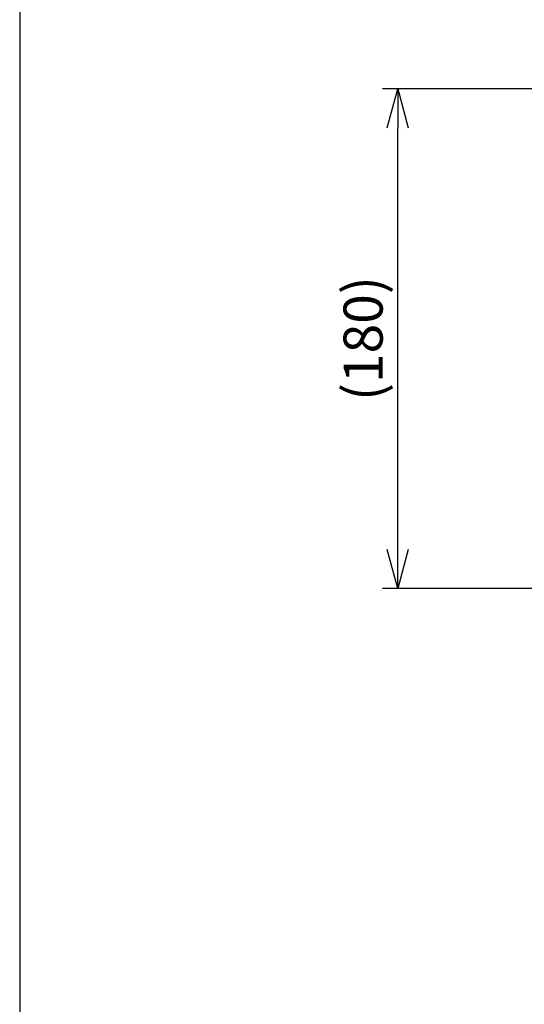
# Model space of a CAD drawing. Units: millimetres. Extents: x 0 to 769, y -26 to 1120.
# Drawn here: x 0 to 181, y 326 to 679 of the extents above; entities that cross this region are included whole.
import ezdxf

# ---------------------------------------------------------------- set-up
doc = ezdxf.new("R2010")
doc.units = ezdxf.units.MM
doc.header["$PDMODE"] = 35
doc.layers.add('frame', color=9, linetype='Continuous', lineweight=30)
doc.layers.add('mark', color=6, linetype='Continuous')
doc.styles.get("Standard").update_dxf_attribs({"font": 'txt.shx', "bigfont": 'bigfont.shx'})
doc.dimstyles.get("Standard").update_dxf_attribs({"dimscale": 4, "dimtxt": 3.5, "dimasz": 3.5, "dimexe": 1.35, "dimexo": 1.35, "dimgap": 1.35, "dimtad": 1, "dimdsep": 46, "dimtxsty": 'Standard', "dimblk": 'OPEN30', "dimcen": 0.09, "dimclrd": 256, "dimclre": 256, "dimclrt": 3, "dimazin": 2, "dimtfac": 1, "dimtmove": 0, "dimatfit": 3, "dimldrblk": 'OPEN30', "dimfxl": 1, "dimtolj": 1, "dimtzin": 0, "dimarcsym": 0})

# ---------------------------------------------------------------- blocks, each defined once
blk = doc.blocks.new('_Open30')
at = {"color": 0, "linetype": 'ByBlock', "lineweight": -2}
for p, q in [((-1, 0.268), (0, 0)), ((0, 0), (-1, -0.268)), ((0, 0), (-1, 0))]:
    blk.add_line(p, q, dxfattribs=at)
blk = doc.blocks.new('*D48')
at = {"layer": 'Defpoints', "color": 0, "transparency": 16777216}
for p in [(135.3, 654.28), (370.88, 654.28), (256.45, 475.28)]:
    blk.add_point(p, dxfattribs=at)
at = {"layer": 'mark', "lineweight": -2, "transparency": 16777216}
for p, q in [((365.48, 654.28), (129.9, 654.28)), ((135.3, 489.28), (135.3, 640.28)), ((251.05, 475.28), (129.9, 475.28))]:
    blk.add_line(p, q, dxfattribs=at)
at = {"layer": 'mark', "lineweight": -2, "transparency": 16777216, "xscale": 14, "yscale": 14, "zscale": 14}
for p, rotation in [((135.3, 654.28), 90), ((135.3, 475.28), 270)]:
    blk.add_blockref('_Open30', p, dxfattribs=dict(at, rotation=rotation))
at = {"layer": 'mark', "color": 3, "transparency": 16777216, "insert": (122.9, 564.78), "char_height": 14, "attachment_point": 5, "rotation": 90}
blk.add_mtext('\\A1;(180)', dxfattribs=at)

msp = doc.modelspace()

# ---------------------------------------------------------------- linework, layer by layer
at = {"layer": 'frame'}
msp.add_lwpolyline([(0, 0), (760, 0), (760, 1120), (0, 1120)], close=True, dxfattribs=at)

# ---------------------------------------------------------------- dimensions: what is measured, and where the dimension line sits
at = {"layer": 'mark'}
dim = msp.add_linear_dim(base=(135.302, 654.285), p1=(256.445, 475.285), p2=(370.883, 654.285), angle=90, text='(180)', dimstyle='Standard', dxfattribs=at)
dim.commit()
dim.dimension.update_dxf_attribs({"geometry": '*D48', "text_midpoint": (122.902, 564.785)})

doc.saveas('drawing.dxf')
